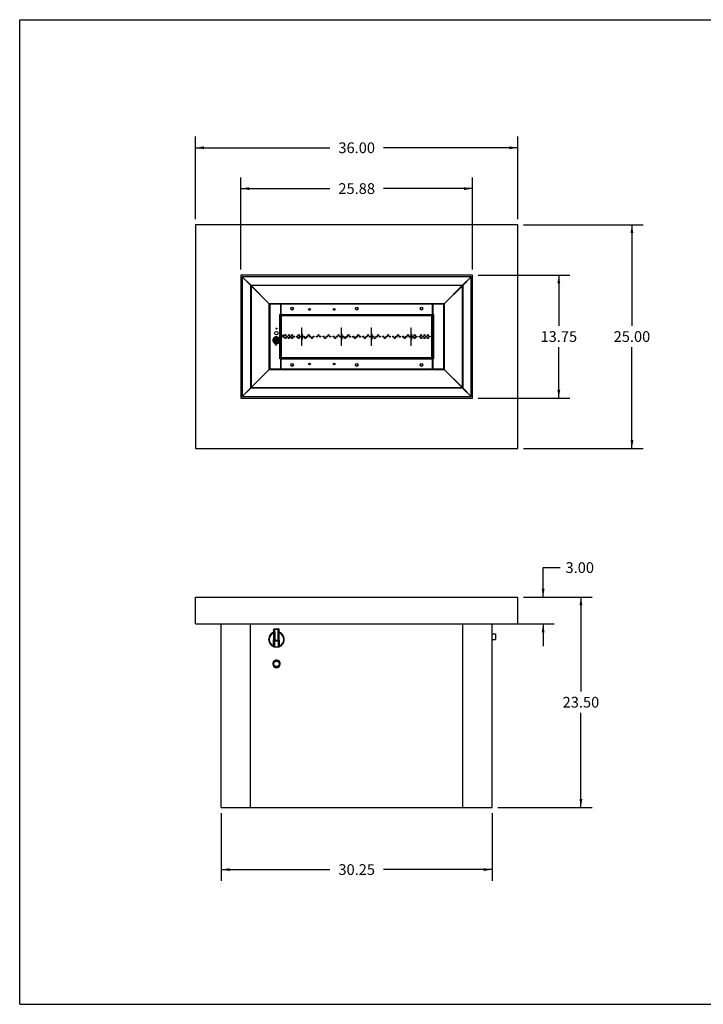
# Model space of a CAD drawing. Units: inches. Extents: x 0 to 17, y 0 to 11.
# Drawn here: x 0 to 7.6, y 0 to 11 of the extents above; entities that cross this region are included whole.
import ezdxf

# ---------------------------------------------------------------- set-up
doc = ezdxf.new("R2010")
doc.units = ezdxf.units.IN
doc.header["$LTSCALE"] = 0.935
doc.header["$MEASUREMENT"] = 0
doc.layers.get('0').update_dxf_attribs({"linetype": 'CONTINUOUS'})
doc.styles.get("Standard").update_dxf_attribs({"font": 'txt', "width": 0.8})
doc.dimstyles.new('DIMSTYLE_1', dxfattribs={"dimtxt": 0.12, "dimasz": 0.09375, "dimexe": 0.125, "dimexo": 0.0625, "dimgap": 0.06, "dimtad": 0, "dimtih": 1, "dimtoh": 1, "dimlfac": 10, "dimzin": 4, "dimdsep": 46, "dimtxsty": 'Standard', "dimblk": '_FILLED', "dimblk1": '_FILLED', "dimblk2": '_FILLED', "dimcen": 0.09, "dimadec": 0, "dimazin": 0, "dimtfac": 1, "dimtofl": 0, "dimtmove": 0, "dimatfit": 3, "dimldrblk": '_FILLED', "dimfxl": 1, "dimtolj": 1, "dimtzin": 4, "dimarcsym": 0})

# ---------------------------------------------------------------- blocks, each defined once
blk = doc.blocks.new('_FILLED')
at = {"color": 0, "linetype": 'ByBlock'}
blk.add_solid([(0, 0), (-1, 0.17), (-1, -0.17)], dxfattribs=at)
blk = doc.blocks.new('*D1')
at = {"color": 7, "linetype": 'Continuous', "transparency": 16777216}
for p, q in [((5.627, 8.71), (6.965, 8.71)), ((6.84, 8.71), (6.84, 7.58)), ((6.84, 6.21), (6.84, 7.34)), ((5.627, 6.21), (6.965, 6.21))]:
    blk.add_line(p, q, dxfattribs=at)
at = {"color": 7, "linetype": 'Continuous', "transparency": 16777216, "xscale": 0.09375, "yscale": 0.09375, "zscale": 0.09375}
for p, rotation in [((6.84, 8.71), 90), ((6.84, 6.21), 270)]:
    blk.add_blockref('_FILLED', p, dxfattribs=dict(at, rotation=rotation))
at = {"color": 7, "linetype": 'Continuous', "transparency": 16777216, "insert": (6.84, 7.52), "char_height": 0.12, "width": 0.48, "attachment_point": 2, "line_spacing_factor": 0.9}
blk.add_mtext('25.00', dxfattribs=at)
blk = doc.blocks.new('*D2')
at = {"color": 7, "linetype": 'Continuous', "transparency": 16777216}
for p, q in [((1.965, 8.772), (1.965, 9.694)), ((5.565, 8.772), (5.565, 9.694)), ((1.965, 9.569), (3.465, 9.569)), ((5.565, 9.569), (4.065, 9.569))]:
    blk.add_line(p, q, dxfattribs=at)
at = {"color": 7, "linetype": 'Continuous', "transparency": 16777216, "xscale": 0.09375, "yscale": 0.09375, "zscale": 0.09375, "rotation": 180}
blk.add_blockref('_FILLED', (1.965, 9.569), dxfattribs=at)
at = {"color": 7, "linetype": 'Continuous', "transparency": 16777216, "xscale": 0.09375, "yscale": 0.09375, "zscale": 0.09375}
blk.add_blockref('_FILLED', (5.565, 9.569), dxfattribs=at)
at = {"color": 7, "linetype": 'Continuous', "transparency": 16777216, "insert": (3.765, 9.629), "char_height": 0.12, "width": 0.48, "attachment_point": 2, "line_spacing_factor": 0.9}
blk.add_mtext('36.00', dxfattribs=at)
blk = doc.blocks.new('*D3')
at = {"color": 7, "linetype": 'Continuous', "transparency": 16777216}
for p, q in [((5.121, 8.147), (6.148, 8.147)), ((6.023, 8.147), (6.023, 7.58)), ((6.023, 6.772), (6.023, 7.34)), ((5.121, 6.772), (6.148, 6.772))]:
    blk.add_line(p, q, dxfattribs=at)
at = {"color": 7, "linetype": 'Continuous', "transparency": 16777216, "xscale": 0.09375, "yscale": 0.09375, "zscale": 0.09375}
for p, rotation in [((6.023, 8.147), 90), ((6.023, 6.772), 270)]:
    blk.add_blockref('_FILLED', p, dxfattribs=dict(at, rotation=rotation))
at = {"color": 7, "linetype": 'Continuous', "transparency": 16777216, "insert": (6.023, 7.52), "char_height": 0.12, "width": 0.48, "attachment_point": 2, "line_spacing_factor": 0.9}
blk.add_mtext('13.75', dxfattribs=at)
blk = doc.blocks.new('*D4')
at = {"color": 7, "linetype": 'Continuous', "transparency": 16777216}
for p, q in [((2.471, 8.21), (2.471, 9.238)), ((5.059, 8.21), (5.059, 9.238)), ((2.471, 9.113), (3.465, 9.113)), ((5.059, 9.113), (4.065, 9.113))]:
    blk.add_line(p, q, dxfattribs=at)
at = {"color": 7, "linetype": 'Continuous', "transparency": 16777216, "xscale": 0.09375, "yscale": 0.09375, "zscale": 0.09375, "rotation": 180}
blk.add_blockref('_FILLED', (2.471, 9.113), dxfattribs=at)
at = {"color": 7, "linetype": 'Continuous', "transparency": 16777216, "xscale": 0.09375, "yscale": 0.09375, "zscale": 0.09375}
blk.add_blockref('_FILLED', (5.059, 9.113), dxfattribs=at)
at = {"color": 7, "linetype": 'Continuous', "transparency": 16777216, "insert": (3.765, 9.173), "char_height": 0.12, "width": 0.48, "attachment_point": 2, "line_spacing_factor": 0.9}
blk.add_mtext('25.88', dxfattribs=at)
blk = doc.blocks.new('*D5')
at = {"color": 7, "linetype": 'Continuous', "transparency": 16777216}
for p, q in [((5.627, 4.55), (6.395, 4.55)), ((6.27, 4.55), (6.27, 3.495)), ((6.27, 2.2), (6.27, 3.255)), ((5.34, 2.2), (6.395, 2.2))]:
    blk.add_line(p, q, dxfattribs=at)
at = {"color": 7, "linetype": 'Continuous', "transparency": 16777216, "xscale": 0.09375, "yscale": 0.09375, "zscale": 0.09375}
for p, rotation in [((6.27, 4.55), 90), ((6.27, 2.2), 270)]:
    blk.add_blockref('_FILLED', p, dxfattribs=dict(at, rotation=rotation))
at = {"color": 7, "linetype": 'Continuous', "transparency": 16777216, "insert": (6.27, 3.435), "char_height": 0.12, "width": 0.48, "attachment_point": 2, "line_spacing_factor": 0.9}
blk.add_mtext('23.50', dxfattribs=at)
blk = doc.blocks.new('*D6')
at = {"color": 7, "linetype": 'Continuous', "transparency": 16777216}
for p, q in [((5.848, 4.55), (5.848, 4.879)), ((5.848, 4.879), (6.038, 4.879)), ((5.627, 4.55), (5.973, 4.55)), ((5.527, 4.25), (5.973, 4.25)), ((5.848, 4.25), (5.848, 4))]:
    blk.add_line(p, q, dxfattribs=at)
at = {"color": 7, "linetype": 'Continuous', "transparency": 16777216, "xscale": 0.09375, "yscale": 0.09375, "zscale": 0.09375}
for p, rotation in [((5.848, 4.55), 270), ((5.848, 4.25), 90)]:
    blk.add_blockref('_FILLED', p, dxfattribs=dict(at, rotation=rotation))
at = {"color": 7, "linetype": 'Continuous', "transparency": 16777216, "insert": (6.098, 4.939), "char_height": 0.12, "width": 0.384, "attachment_point": 1, "line_spacing_factor": 0.9}
blk.add_mtext('3.00', dxfattribs=at)
blk = doc.blocks.new('*D8')
at = {"color": 7, "linetype": 'Continuous', "transparency": 16777216}
for p, q in [((2.252, 2.137), (2.252, 1.38)), ((5.277, 2.137), (5.277, 1.38)), ((2.252, 1.505), (3.465, 1.505)), ((5.277, 1.505), (4.065, 1.505))]:
    blk.add_line(p, q, dxfattribs=at)
at = {"color": 7, "linetype": 'Continuous', "transparency": 16777216, "xscale": 0.09375, "yscale": 0.09375, "zscale": 0.09375, "rotation": 180}
blk.add_blockref('_FILLED', (2.252, 1.505), dxfattribs=at)
at = {"color": 7, "linetype": 'Continuous', "transparency": 16777216, "xscale": 0.09375, "yscale": 0.09375, "zscale": 0.09375}
blk.add_blockref('_FILLED', (5.277, 1.505), dxfattribs=at)
at = {"color": 7, "linetype": 'Continuous', "transparency": 16777216, "insert": (3.765, 1.565), "char_height": 0.12, "width": 0.48, "attachment_point": 2, "line_spacing_factor": 0.9}
blk.add_mtext('30.25', dxfattribs=at)

msp = doc.modelspace()

# ---------------------------------------------------------------- linework, layer by layer
at = {"color": 7, "linetype": 'Continuous'}
for p, q in [((0, 0), (0, 11)), ((0, 11), (17, 11)), ((1.9649, 8.7096), (1.9649, 6.2096)), ((5.5649, 8.7096), (1.9649, 8.7096)), ((5.5649, 6.2096), (5.5649, 8.7096)), ((2.4712, 8.1471), (2.4712, 6.7721)), ((5.0587, 8.1471), (2.4712, 8.1471)), ((5.0587, 6.7721), (5.0587, 8.1471)), ((2.4852, 8.1273), (2.4852, 6.7904)), ((2.5813, 8.0312), (2.4852, 8.1273)), ((2.4865, 8.1287), (2.5827, 8.0326)), ((5.0439, 8.1287), (2.4865, 8.1287)), ((2.5649, 8.0503), (2.5649, 8.0476)), ((2.5813, 6.8855), (2.5813, 8.0322)), ((2.5813, 8.0322), (2.5832, 8.03)), ((2.5816, 8.0326), (4.9488, 8.0326)), ((2.5821, 8.0321), (2.5816, 8.0326)), ((2.5844, 8.0302), (2.5821, 8.0321)), ((2.5832, 8.03), (2.5841, 8.0289)), ((2.5866, 8.0287), (2.5844, 8.0302)), ((4.9466, 8.0307), (4.9455, 8.0298)), ((4.9488, 8.0326), (4.9466, 8.0307)), ((4.9468, 8.0295), (4.9487, 8.0317)), ((4.9477, 8.0326), (5.0439, 8.1287)), ((4.9487, 8.0317), (4.9491, 8.0322)), ((5.0453, 8.1273), (4.9491, 8.0312)), ((4.9491, 8.0322), (4.9491, 6.8855)), ((4.9649, 8.0469), (4.9649, 8.0497)), ((5.0453, 6.7904), (5.0453, 8.1273)), ((2.5841, 8.0289), (2.585, 8.0276)), ((2.5852, 8.0273), (2.5852, 6.8905)), ((2.5852, 8.0273), (2.7874, 7.8251)), ((2.7888, 7.8264), (2.5866, 8.0287)), ((4.9438, 8.0287), (2.5866, 8.0287)), ((4.7416, 7.8264), (4.9438, 8.0287)), ((4.743, 7.8251), (4.9452, 8.0273)), ((4.9455, 8.0298), (4.9442, 8.0289)), ((4.9452, 8.0273), (4.9468, 8.0295)), ((4.9452, 6.8905), (4.9452, 8.0273)), ((2.7874, 7.8251), (2.7874, 7.0927)), ((2.7878, 7.8257), (2.7875, 7.8253)), ((2.788, 7.0919), (2.788, 7.8259)), ((2.788, 7.8259), (4.7425, 7.8259)), ((2.7886, 7.8263), (2.7882, 7.826)), ((4.7416, 7.8264), (2.7888, 7.8264)), ((2.7928, 7.8215), (2.7928, 7.0947)), ((2.914, 7.8215), (2.7928, 7.8215)), ((2.914, 7.8215), (2.914, 7.7059)), ((2.9162, 7.8215), (2.9162, 7.6994)), ((4.6126, 7.8215), (2.9162, 7.8215)), ((4.6126, 7.6994), (4.6126, 7.8215)), ((4.7361, 7.8215), (4.6148, 7.8215)), ((4.6148, 7.8215), (4.6148, 7.7059)), ((4.7361, 7.8215), (4.7361, 7.0947)), ((4.7423, 7.826), (4.7418, 7.8263)), ((4.7425, 7.8259), (4.7425, 7.0919)), ((4.7429, 7.8253), (4.7426, 7.8257)), ((4.743, 7.0927), (4.743, 7.8251)), ((2.906, 7.4493), (2.9062, 7.7059)), ((2.914, 7.7059), (2.9062, 7.7059)), ((2.914, 7.7374), (2.9162, 7.7374)), ((2.9162, 7.7081), (4.6126, 7.7081)), ((4.6126, 7.7374), (4.6148, 7.7374)), ((4.6227, 7.7059), (4.6148, 7.7059)), ((4.6227, 7.7059), (4.6227, 7.2103)), ((2.9148, 7.698), (2.9062, 7.698)), ((2.9148, 7.4549), (2.9148, 7.698)), ((2.9195, 7.6933), (2.9148, 7.6933)), ((2.9162, 7.6994), (4.6126, 7.6994)), ((2.9174, 7.6961), (2.9168, 7.6963)), ((2.9176, 7.698), (2.9179, 7.6975)), ((2.9179, 7.6975), (2.9182, 7.6968)), ((2.9188, 7.6933), (2.9188, 7.6955)), ((2.9188, 7.6955), (2.9209, 7.6955)), ((2.9208, 7.6928), (2.9215, 7.6927)), ((2.9209, 7.6994), (2.9209, 7.6947)), ((2.9212, 7.6975), (2.9209, 7.6994)), ((2.9213, 7.6961), (2.9212, 7.6975)), ((2.9215, 7.6927), (2.9215, 7.4592)), ((4.605, 7.6927), (2.9215, 7.6927)), ((4.605, 7.6934), (4.605, 7.6927)), ((4.605, 7.2258), (4.605, 7.6927)), ((4.6056, 7.6947), (4.6056, 7.6994)), ((4.6056, 7.6955), (4.6101, 7.6955)), ((4.6117, 7.6933), (4.6069, 7.6933)), ((4.6083, 7.6929), (4.6097, 7.693)), ((4.6097, 7.693), (4.6117, 7.6933)), ((4.6101, 7.6955), (4.6101, 7.6933)), ((4.6126, 7.6966), (4.6108, 7.6958)), ((4.6117, 7.6933), (4.6117, 7.2252)), ((4.6227, 7.698), (4.614, 7.698)), ((4.614, 7.2181), (4.614, 7.698)), ((3.1479, 7.5557), (3.1479, 7.3589)), ((3.1479, 7.5557), (3.1518, 7.5557)), ((3.1518, 7.5045), (3.1479, 7.5045)), ((3.1518, 7.3589), (3.1518, 7.5557)), ((3.1558, 7.4908), (3.1518, 7.4908)), ((3.1558, 7.4908), (3.1558, 7.4278)), ((3.592, 7.5557), (3.592, 7.3589)), ((3.592, 7.5557), (3.5959, 7.5557)), ((3.5959, 7.5045), (3.592, 7.5045)), ((3.5959, 7.3589), (3.5959, 7.5557)), ((3.5999, 7.4908), (3.5959, 7.4908)), ((3.5999, 7.4908), (3.5999, 7.4278)), ((3.9251, 7.5557), (3.9251, 7.3589)), ((3.9251, 7.5557), (3.929, 7.5557)), ((3.929, 7.5045), (3.9251, 7.5045)), ((3.929, 7.3589), (3.929, 7.5557)), ((3.9329, 7.4908), (3.929, 7.4908)), ((3.9329, 7.4908), (3.9329, 7.4278)), ((4.3711, 7.5557), (4.3751, 7.5557)), ((4.3711, 7.5557), (4.3711, 7.3589)), ((4.3751, 7.5045), (4.3711, 7.5045)), ((4.3751, 7.3589), (4.3751, 7.5557)), ((4.379, 7.4908), (4.3751, 7.4908)), ((4.379, 7.4908), (4.379, 7.4278)), ((2.8661, 7.4505), (2.8393, 7.4333)), ((2.8408, 7.4015), (2.8393, 7.4333)), ((2.8691, 7.3869), (2.8408, 7.4015)), ((2.8626, 7.4202), (2.8626, 7.4197)), ((2.8626, 7.42), (2.8626, 7.4195)), ((2.8626, 7.4199), (2.8626, 7.4193)), ((2.8631, 7.4214), (2.8639, 7.4221)), ((2.8639, 7.4221), (2.8635, 7.4218)), ((2.8639, 7.4221), (2.8689, 7.4253)), ((2.8894, 7.4385), (2.8661, 7.4505)), ((2.8667, 7.4169), (2.8671, 7.4172)), ((2.8671, 7.4172), (2.8721, 7.4204)), ((2.8721, 7.4204), (2.8689, 7.4253)), ((2.9475, 7.4759), (2.8691, 7.4255)), ((2.8959, 7.4042), (2.8691, 7.3869)), ((2.8692, 7.4254), (2.8723, 7.4205)), ((2.8723, 7.4205), (2.9507, 7.4709)), ((2.8959, 7.4042), (2.8944, 7.4347)), ((2.9465, 7.4752), (2.8969, 7.4434)), ((2.9022, 7.4349), (2.9, 7.4383)), ((2.9517, 7.4671), (2.9022, 7.4352)), ((2.906, 7.4187), (2.906, 7.4376)), ((2.9062, 7.2103), (2.906, 7.4187)), ((2.9148, 7.2181), (2.9148, 7.4433)), ((2.9215, 7.4476), (2.9215, 7.2258)), ((2.9469, 7.4755), (2.9465, 7.4752)), ((2.9488, 7.4767), (2.9469, 7.4755)), ((2.9507, 7.4709), (2.9475, 7.4759)), ((2.954, 7.4686), (2.9488, 7.4767)), ((2.9533, 7.4785), (2.9493, 7.476)), ((2.9497, 7.4703), (2.9517, 7.4671)), ((2.9499, 7.4775), (2.9505, 7.4779)), ((2.9522, 7.4674), (2.9517, 7.4671)), ((2.952, 7.4788), (2.9527, 7.4793)), ((2.958, 7.4711), (2.9528, 7.4793)), ((2.954, 7.4686), (2.9529, 7.4678)), ((2.9575, 7.4719), (2.9536, 7.4693)), ((2.9564, 7.47), (2.9569, 7.4704)), ((2.9569, 7.4704), (2.958, 7.4711)), ((3.1479, 7.4101), (3.1518, 7.4101)), ((3.1558, 7.4278), (3.1518, 7.4278)), ((3.592, 7.4101), (3.5959, 7.4101)), ((3.5999, 7.4278), (3.5959, 7.4278)), ((3.9251, 7.4101), (3.929, 7.4101)), ((3.9329, 7.4278), (3.929, 7.4278)), ((4.3711, 7.4101), (4.3751, 7.4101)), ((4.379, 7.4278), (4.3751, 7.4278)), ((3.1518, 7.3589), (3.1479, 7.3589)), ((3.5959, 7.3589), (3.592, 7.3589)), ((3.929, 7.3589), (3.9251, 7.3589)), ((4.3751, 7.3589), (4.3711, 7.3589)), ((2.9148, 7.2181), (2.9062, 7.2181)), ((2.914, 7.2103), (2.9062, 7.2103)), ((2.914, 7.2103), (2.914, 7.0947)), ((2.914, 7.1803), (2.9162, 7.1803)), ((2.9168, 7.2255), (2.9148, 7.2252)), ((2.9148, 7.2252), (2.9195, 7.2252)), ((2.9162, 7.2196), (2.9181, 7.2204)), ((2.9162, 7.2168), (2.9162, 7.0947)), ((2.9162, 7.2168), (4.6126, 7.2168)), ((4.6126, 7.2081), (2.9162, 7.2081)), ((2.9182, 7.2256), (2.9168, 7.2255)), ((2.9188, 7.2207), (2.9182, 7.2193)), ((2.9188, 7.2207), (2.9188, 7.2252)), ((2.9209, 7.2207), (2.9188, 7.2207)), ((2.9209, 7.2238), (2.9209, 7.2191)), ((4.6056, 7.2191), (2.9209, 7.2191)), ((2.9215, 7.2258), (4.605, 7.2258)), ((2.9215, 7.2251), (2.9215, 7.2258)), ((4.6057, 7.2258), (4.605, 7.2258)), ((4.6052, 7.2225), (4.6053, 7.2211)), ((4.6053, 7.2211), (4.6056, 7.2191)), ((4.6056, 7.2191), (4.6056, 7.2238)), ((4.6101, 7.2207), (4.6056, 7.2207)), ((4.6069, 7.2252), (4.6117, 7.2252)), ((4.6101, 7.2252), (4.6101, 7.2207)), ((4.6112, 7.2182), (4.6104, 7.22)), ((4.6126, 7.0947), (4.6126, 7.2168)), ((4.6126, 7.1803), (4.6148, 7.1803)), ((4.6227, 7.2181), (4.614, 7.2181)), ((4.6227, 7.2103), (4.6148, 7.2103)), ((4.6148, 7.2103), (4.6148, 7.0947)), ((2.5852, 6.8905), (2.7874, 7.0927)), ((2.7888, 7.0913), (2.5866, 6.8891)), ((2.7875, 7.0925), (2.7878, 7.0921)), ((4.7425, 7.0919), (2.788, 7.0919)), ((2.7882, 7.0917), (2.7886, 7.0914)), ((2.7888, 7.0913), (4.7416, 7.0913)), ((2.914, 7.0947), (2.7928, 7.0947)), ((4.6126, 7.0947), (2.9162, 7.0947)), ((4.7361, 7.0947), (4.6148, 7.0947)), ((4.9438, 6.8891), (4.7416, 7.0913)), ((4.7418, 7.0914), (4.7423, 7.0917)), ((4.7426, 7.0921), (4.7429, 7.0925)), ((4.743, 7.0927), (4.9452, 6.8905)), ((2.4852, 6.7904), (2.5813, 6.8866)), ((2.5827, 6.8852), (2.4865, 6.7891)), ((2.5649, 6.8702), (2.5649, 6.8674)), ((2.5817, 6.886), (2.5813, 6.8855)), ((2.5816, 6.8852), (2.5838, 6.8871)), ((4.9488, 6.8852), (2.5816, 6.8852)), ((2.5836, 6.8883), (2.5817, 6.886)), ((2.5852, 6.8905), (2.5836, 6.8883)), ((2.5838, 6.8871), (2.5849, 6.888)), ((2.5849, 6.888), (2.5862, 6.8889)), ((2.5866, 6.8891), (4.9438, 6.8891)), ((4.9438, 6.8891), (4.946, 6.8875)), ((4.9464, 6.8888), (4.9455, 6.8901)), ((4.946, 6.8875), (4.9483, 6.8857)), ((4.9472, 6.8877), (4.9464, 6.8888)), ((4.9491, 6.8855), (4.9472, 6.8877)), ((5.0439, 6.7891), (4.9477, 6.8852)), ((4.9483, 6.8857), (4.9488, 6.8852)), ((4.9491, 6.8866), (5.0453, 6.7904)), ((4.9649, 6.868), (4.9649, 6.8708)), ((2.4712, 6.7721), (5.0587, 6.7721)), ((2.4865, 6.7891), (5.0439, 6.7891)), ((1.9649, 6.2096), (5.5649, 6.2096)), ((1.9649, 4.25), (1.9649, 4.55)), ((1.9649, 4.55), (5.5649, 4.55)), ((5.5649, 4.25), (5.5649, 4.55)), ((1.9649, 4.25), (5.5649, 4.25)), ((2.2524, 2.2), (2.2524, 4.25)), ((2.5774, 2.2), (2.5774, 4.25)), ((2.8372, 4.1814), (2.8372, 4.1581)), ((2.8502, 4.1618), (2.8502, 4.1944)), ((2.8502, 4.1944), (2.8859, 4.1944)), ((2.8858, 4.1884), (2.8502, 4.1884)), ((2.8858, 4.1944), (2.8858, 4.1942)), ((2.8858, 4.1942), (2.8858, 4.1618)), ((2.8988, 4.1581), (2.8988, 4.1814)), ((2.8988, 4.1814), (2.8989, 4.1814)), ((4.9524, 2.2), (4.9524, 4.25)), ((5.2774, 2.2), (5.2774, 4.25)), ((2.837, 4.158), (2.837, 4.0706)), ((2.8371, 4.0014), (2.837, 4.0706)), ((2.8495, 4.0706), (2.837, 4.0706)), ((2.8415, 4.0638), (2.8497, 4.07)), ((2.8495, 4.1617), (2.8495, 4.0706)), ((2.8497, 4.07), (2.8495, 4.0706)), ((2.8497, 4.07), (2.899, 4.07)), ((2.85, 4.0615), (2.8497, 4.07)), ((2.886, 4.07), (2.886, 4.1618)), ((2.886, 4.07), (2.886, 3.9954)), ((2.899, 4.07), (2.899, 4.158)), ((2.899, 4.158), (2.8991, 4.158)), ((2.899, 4.07), (2.8991, 4.0014)), ((2.8991, 4.0014), (2.8991, 4.158)), ((5.2774, 4.1375), (5.3149, 4.1375)), ((5.2774, 4.075), (5.3149, 4.075)), ((5.3149, 4.1375), (5.3149, 4.075)), ((2.8371, 4.0008), (2.8371, 4.0014)), ((2.8371, 3.9943), (2.8371, 4.0008)), ((2.85, 3.9954), (2.85, 4.0615)), ((2.85, 4.0615), (2.886, 4.0615)), ((2.8991, 4.0014), (2.8991, 4.0008)), ((2.8991, 3.9943), (2.8991, 4.0008)), ((2.2524, 2.2), (5.2774, 2.2)), ((0, 0), (17, 0))]:
    msp.add_line(p, q, dxfattribs=at)
at = {"color": 6, "linetype": 'Continuous'}
for p, q in [((2.8514, 7.4083), (2.8519, 7.4076)), ((2.8553, 7.4086), (2.8528, 7.4066))]:
    msp.add_line(p, q, dxfattribs=at)
at = {"color": 7, "linetype": 'Continuous'}
for points in [[(2.8639, 7.4221), (2.8634, 7.4217), (2.863, 7.4212), (2.8628, 7.4207), (2.8626, 7.4202)], [(2.8639, 7.4221), (2.8635, 7.4218), (2.8631, 7.4213), (2.8628, 7.4209), (2.8627, 7.4204), (2.8626, 7.4199)], [(2.8635, 7.4218), (2.8632, 7.4214), (2.8629, 7.421), (2.8627, 7.4205), (2.8626, 7.42)], [(2.8626, 7.4197), (2.8626, 7.4191), (2.8628, 7.4185), (2.863, 7.4181), (2.8633, 7.4176), (2.8638, 7.4173), (2.8643, 7.417), (2.8648, 7.4168), (2.8653, 7.4167), (2.8659, 7.4167), (2.8665, 7.4168), (2.867, 7.4171), (2.8671, 7.4172)], [(2.8626, 7.4195), (2.8626, 7.419), (2.8628, 7.4185), (2.863, 7.4181), (2.8633, 7.4177), (2.8637, 7.4173), (2.8641, 7.417), (2.8646, 7.4168), (2.8651, 7.4167), (2.8656, 7.4167), (2.8662, 7.4168)], [(2.8662, 7.4168), (2.8667, 7.4169), (2.8671, 7.4172)]]:
    msp.add_lwpolyline(points, dxfattribs=at)
for centre, radius in [((3.0428, 7.7731), 0.0148), ((3.2377, 7.7632), 0.00984), ((3.5132, 7.7632), 0.00984), ((3.7652, 7.7731), 0.0148), ((4.4877, 7.7731), 0.0148), ((2.8676, 7.4975), 0.0197), ((2.8676, 7.5486), 0.00551), ((2.9688, 7.475), 0.0063), ((3.0058, 7.475), 0.0063), ((3.0428, 7.475), 0.0063), ((3.1168, 7.475), 0.0063), ((3.2278, 7.475), 0.0063), ((3.3388, 7.475), 0.0063), ((3.4499, 7.475), 0.0063), ((3.5609, 7.475), 0.0063), ((3.6719, 7.475), 0.0063), ((3.7829, 7.475), 0.0063), ((3.894, 7.475), 0.0063), ((4.005, 7.475), 0.0063), ((4.116, 7.475), 0.0063), ((4.227, 7.475), 0.0063), ((4.338, 7.475), 0.0063), ((4.4121, 7.475), 0.0063), ((4.4861, 7.475), 0.0063), ((4.5231, 7.475), 0.0063), ((4.5601, 7.475), 0.0063), ((2.8621, 7.3675), 0.00551), ((2.9688, 7.4435), 0.0063), ((2.9873, 7.4593), 0.0063), ((3.0058, 7.4435), 0.0063), ((3.0243, 7.4593), 0.0063), ((3.0428, 7.4435), 0.0063), ((3.0613, 7.4593), 0.0063), ((3.0983, 7.4593), 0.0063), ((3.1168, 7.4435), 0.0063), ((3.1353, 7.4593), 0.0063), ((3.1723, 7.4593), 0.0063), ((3.1908, 7.4435), 0.0063), ((3.2093, 7.4593), 0.0063), ((3.2463, 7.4593), 0.0063), ((3.2648, 7.4435), 0.0063), ((3.2833, 7.4593), 0.0063), ((3.3203, 7.4593), 0.0063), ((3.3573, 7.4593), 0.0063), ((3.3943, 7.4593), 0.0063), ((3.4129, 7.4435), 0.0063), ((3.4314, 7.4593), 0.0063), ((3.4684, 7.4593), 0.0063), ((3.5054, 7.4593), 0.0063), ((3.5239, 7.4435), 0.0063), ((3.5424, 7.4593), 0.0063), ((3.5794, 7.4593), 0.0063), ((3.6164, 7.4593), 0.0063), ((3.6349, 7.4435), 0.0063), ((3.6534, 7.4593), 0.0063), ((3.6904, 7.4593), 0.0063), ((3.7274, 7.4593), 0.0063), ((3.7459, 7.4435), 0.0063), ((3.7644, 7.4593), 0.0063), ((3.8014, 7.4593), 0.0063), ((3.8384, 7.4593), 0.0063), ((3.8569, 7.4435), 0.0063), ((3.8755, 7.4593), 0.0063), ((3.9125, 7.4593), 0.0063), ((3.9495, 7.4593), 0.0063), ((3.968, 7.4435), 0.0063), ((3.9865, 7.4593), 0.0063), ((4.0235, 7.4593), 0.0063), ((4.0605, 7.4593), 0.0063), ((4.079, 7.4435), 0.0063), ((4.0975, 7.4593), 0.0063), ((4.1345, 7.4593), 0.0063), ((4.1715, 7.4593), 0.0063), ((4.19, 7.4435), 0.0063), ((4.2085, 7.4593), 0.0063), ((4.2455, 7.4593), 0.0063), ((4.2825, 7.4593), 0.0063), ((4.301, 7.4435), 0.0063), ((4.3195, 7.4593), 0.0063), ((4.3566, 7.4593), 0.0063), ((4.3936, 7.4593), 0.0063), ((4.4121, 7.4435), 0.0063), ((4.4306, 7.4593), 0.0063), ((4.4676, 7.4593), 0.0063), ((4.4861, 7.4435), 0.0063), ((4.5046, 7.4593), 0.0063), ((4.5231, 7.4435), 0.0063), ((4.5416, 7.4593), 0.0063), ((4.5601, 7.4435), 0.0063), ((4.5786, 7.4593), 0.0063), ((3.0428, 7.1431), 0.0148), ((3.2377, 7.153), 0.00984), ((3.5132, 7.153), 0.00984), ((3.7652, 7.1431), 0.0148), ((4.4877, 7.1431), 0.0148), ((2.8688, 3.8044), 0.0309)]:
    msp.add_circle(centre, radius, dxfattribs=at)
for centre, radius, start, end in [((2.5704, 8.0181), 0.0174, 31.72008, 33.08665), ((4.9347, 8.0435), 0.0174, 301.72008, 303.08665), ((2.84, 7.5551), 0.2758, 100.87744, 101.12428), ((4.4716, 7.7738), 0.2758, 10.87744, 11.12427), ((3.0428, 7.7738), 0.0148, 183.05271, 356.94728), ((3.7652, 7.7738), 0.0148, 183.05271, 356.94728), ((4.4877, 7.7738), 0.0148, 183.05271, 356.94728), ((2.9346, 7.7355), 0.043, 246.40933, 247.37056), ((2.9689, 7.8176), 0.132, 247.36053, 247.68238), ((2.8785, 7.6795), 0.0433, 22.62637, 23.5781), ((2.7959, 7.6451), 0.1328, 22.3182, 22.63634), ((2.9523, 8.2664), 0.5745, 266.72731, 266.85597), ((2.6724, 7.6805), 0.2494, 3.27375, 3.591), ((1.9686, 7.6407), 0.9543, 3.12694, 3.24551), ((5.1787, 7.6619), 0.5745, 176.72731, 176.85597), ((4.5529, 8.6456), 0.9543, 273.12694, 273.24551), ((4.5927, 7.9418), 0.2494, 273.27375, 273.591), ((4.7322, 7.6454), 0.132, 157.36054, 157.68238), ((4.5597, 7.8183), 0.1328, 292.3182, 292.63635), ((2.8676, 7.4187), 0.0384, 40.48654, 25.00158), ((2.8676, 7.4187), 0.0276, 42.86275, 30.53708), ((2.8676, 7.4187), 0.0217, 45.66189, 29.9219), ((2.8676, 7.4187), 0.0197, 46.98905, 29.6317), ((2.8682, 7.4188), 0.0198, 185.4492, 192.18655), ((2.8673, 7.4187), 0.0188, 188.9138, 194.97364), ((2.8683, 7.4189), 0.0199, 192.17555, 198.99026), ((2.8675, 7.4187), 0.019, 195.00435, 200.90846), ((2.8681, 7.4188), 0.0197, 198.99963, 200.30493), ((2.8679, 7.4187), 0.0195, 200.30131, 203.52319), ((2.8682, 7.419), 0.0198, 200.93074, 212.49572), ((2.8676, 7.4186), 0.0191, 203.52469, 206.06968), ((2.8673, 7.4185), 0.0189, 206.07215, 207.49962), ((2.8671, 7.4183), 0.0186, 207.49725, 209.89519), ((2.8679, 7.4185), 0.0196, 137.31983, 150.89093), ((2.8667, 7.4181), 0.0182, 209.88986, 213.5816), ((2.8709, 7.4222), 0.0239, 220.34532, 221.32459), ((2.8702, 7.4216), 0.023, 221.30461, 225.24017), ((2.8674, 7.419), 0.0189, 130.24404, 137.28038), ((2.869, 7.4203), 0.0212, 225.22441, 230.42076), ((2.8676, 7.4187), 0.0124, 55.71777, 27.83006), ((2.8678, 7.4189), 0.0193, 230.42037, 235.98557), ((2.8674, 7.4184), 0.0187, 236.04154, 241.74249), ((2.8656, 7.4197), 0.00301, 173.37634, 183.24203), ((2.8655, 7.4196), 0.00294, 144.21811, 154.76639), ((2.8655, 7.4197), 0.00294, 132.78244, 141.45966), ((2.8655, 7.4197), 0.0029, 122.73495, 132.75465), ((2.867, 7.4206), 0.00333, 196.11961, 204.84514), ((2.866, 7.4208), 0.00223, 122.78352, 134.67556), ((2.8655, 7.4197), 0.00297, 253.35609, 263.32597), ((2.8655, 7.4197), 0.00297, 274.54278, 284.77218), ((2.8655, 7.4197), 0.00301, 284.74459, 294.4803), ((2.8655, 7.4196), 0.0029, 294.47165, 302.70711), ((2.8667, 7.4196), 0.00223, 290.86122, 302.71426), ((2.8676, 7.4188), 0.019, 56.11218, 62.77433), ((2.8669, 7.4195), 0.0201, 303.19224, 315.87985), ((2.8675, 7.4186), 0.0192, 47.47599, 56.11268), ((2.8676, 7.4187), 0.0191, 16.09987, 29.5368), ((2.8675, 7.4187), 0.0192, 9.3724, 16.07338), ((2.9503, 7.4593), 0.0063, 146.83863, 90), ((3.1492, 7.1659), 0.3699, 122.21449, 122.48586), ((2.7292, 7.8128), 0.4111, 302.83521, 302.95915), ((2.5496, 8.0946), 0.7453, 302.90749, 303.07898), ((2.9692, 7.0979), 0.1328, 112.3182, 112.63635), ((2.9338, 6.9767), 0.2494, 93.27375, 93.591), ((2.9736, 6.2729), 0.9543, 93.12694, 93.24551), ((2.3478, 7.2566), 0.5745, 356.72731, 356.85597), ((5.5579, 7.2779), 0.9543, 183.12694, 183.24551), ((4.8541, 7.2381), 0.2494, 183.27375, 183.591), ((4.5742, 6.6521), 0.5745, 86.72731, 86.85597), ((4.7329, 7.2711), 0.1328, 202.3182, 202.63634), ((3.0588, 7.1439), 0.2758, 190.87744, 191.12427), ((3.0428, 7.1439), 0.0148, 183.05271, 356.94728), ((3.7652, 7.1439), 0.0148, 183.05271, 356.94728), ((4.4877, 7.1439), 0.0148, 183.05271, 356.94728), ((4.6904, 7.3627), 0.2758, 280.87744, 281.12428), ((2.5957, 6.8743), 0.0174, 121.72008, 123.08665), ((4.96, 6.8996), 0.0174, 211.72008, 213.08665), ((2.8502, 4.1814), 0.013, 90.00968, 180), ((2.8858, 4.1814), 0.013, 0, 90.00968), ((2.8681, 4.0761), 0.0875, 110.7836, 69.25033), ((2.8681, 4.0761), 0.0815, 112.39559, 247.64352), ((2.868, 4.0761), 0.0875, 102.20837, 110.74567), ((2.868, 4.076), 0.0876, 101.71973, 102.20556), ((2.868, 4.0761), 0.0875, 78.1287, 78.28043), ((2.868, 4.0761), 0.0875, 69.24618, 78.13146), ((2.8681, 4.0761), 0.0815, 292.35648, 67.64352), ((2.868, 4.0677), 0.0745, 256.01842, 283.98125), ((2.8688, 3.8033), 0.0423, 169.71072, 183.04942), ((2.8688, 3.8033), 0.0423, 169.71051, 183.04964), ((2.8688, 3.8033), 0.0423, 183.05113, 86.38799), ((2.8688, 3.8033), 0.0423, 183.05196, 169.70799), ((2.8688, 3.8044), 0.0368, 86.37102, 266.38912), ((2.8688, 3.8044), 0.0368, 266.37102, 86.38912)]:
    msp.add_arc(centre, radius, start, end, dxfattribs=at)
at = {"color": 6, "linetype": 'Continuous'}
for centre, radius, start, end in [((2.8633, 7.4166), 0.0145, 218.23724, 219.92256), ((2.8633, 7.4166), 0.0145, 220.0072, 223.05551), ((2.8676, 7.4187), 0.0138, 53.36716, 28.32732)]:
    msp.add_arc(centre, radius, start, end, dxfattribs=at)
at = {"color": 7, "linetype": 'Continuous'}
for points, knots in [([(2.9148, 7.6933), (2.9148, 7.6933), (2.915, 7.6932), (2.9152, 7.6932), (2.9156, 7.6931), (2.9162, 7.6931), (2.9169, 7.693), (2.918, 7.6929), (2.9189, 7.6929), (2.9195, 7.6928)], [0, 0, 0, 0, 0.0215875, 0.075663, 0.1629252, 0.2814836, 0.4282515, 0.5998061, 1, 1, 1, 1]), ([(2.9168, 7.6963), (2.9164, 7.6965), (2.9157, 7.6969), (2.915, 7.6975), (2.9149, 7.6978)], [0, 0, 0, 0, 0.5996187, 1, 1, 1, 1]), ([(2.9162, 7.6994), (2.9165, 7.6994), (2.9169, 7.6991), (2.9173, 7.6986), (2.9175, 7.6982), (2.9176, 7.698)], [0, 0, 0, 0, 0.3878184, 0.664246, 1, 1, 1, 1]), ([(4.6056, 7.6994), (4.6055, 7.6994), (4.6055, 7.6993), (4.6054, 7.6991), (4.6054, 7.6986), (4.6053, 7.6981), (4.6053, 7.6974), (4.6052, 7.6963), (4.6051, 7.6953), (4.6051, 7.6947)], [0, 0, 0, 0, 0.0215875, 0.075663, 0.1629252, 0.2814836, 0.4282515, 0.5998061, 1, 1, 1, 1]), ([(4.6104, 7.6962), (4.6106, 7.6966), (4.6109, 7.6974), (4.6114, 7.6984), (4.612, 7.6992), (4.6124, 7.6994), (4.6126, 7.6994)], [0, 0, 0, 0, 0.3434981, 0.6339527, 0.850406, 1, 1, 1, 1]), ([(4.614, 7.698), (4.614, 7.6978), (4.6137, 7.6973), (4.6132, 7.6969), (4.6128, 7.6967), (4.6126, 7.6966)], [0, 0, 0, 0, 0.3878184, 0.664246, 1, 1, 1, 1]), ([(2.8485, 7.417), (2.8483, 7.4189), (2.8485, 7.4228), (2.8499, 7.4264), (2.8508, 7.4281)], [0, 0, 0, 0, 0.4996329, 1, 1, 1, 1]), ([(2.8572, 7.4348), (2.8557, 7.4338), (2.8529, 7.4314), (2.8499, 7.4266), (2.8484, 7.4213), (2.8484, 7.4176), (2.8487, 7.4158)], [0, 0, 0, 0, 0.2499908, 0.5000057, 0.7500185, 1, 1, 1, 1]), ([(2.8572, 7.4348), (2.8587, 7.4357), (2.8617, 7.4371), (2.8666, 7.438), (2.8717, 7.4376), (2.8748, 7.4365), (2.8763, 7.4357)], [0, 0, 0, 0, 0.2499003, 0.4999635, 0.7499927, 1, 1, 1, 1]), ([(2.8585, 7.4019), (2.86, 7.4011), (2.8632, 7.3999), (2.8683, 7.3994), (2.8734, 7.4003), (2.8765, 7.4018), (2.8779, 7.4027)], [0, 0, 0, 0, 0.2500226, 0.5000092, 0.7500127, 1, 1, 1, 1]), ([(2.8632, 7.4215), (2.8631, 7.4214), (2.8628, 7.4209), (2.8627, 7.4204), (2.8626, 7.42)], [0, 0, 0, 0, 0.245478, 1, 1, 1, 1]), ([(2.8626, 7.4195), (2.8626, 7.419), (2.8629, 7.418), (2.8641, 7.4169), (2.8657, 7.4166), (2.8667, 7.4169), (2.8671, 7.4172)], [0, 0, 0, 0, 0.2464961, 0.4925322, 0.7552929, 1, 1, 1, 1]), ([(2.8644, 7.4224), (2.8641, 7.4221), (2.8636, 7.4212), (2.8637, 7.4202), (2.8638, 7.4197)], [0, 0, 0, 0, 0.4767479, 1, 1, 1, 1]), ([(2.864, 7.4192), (2.8643, 7.4186), (2.8651, 7.4177), (2.8665, 7.4173), (2.8672, 7.4174), (2.8675, 7.4175)], [0, 0, 0, 0, 0.5034641, 0.7635542, 1, 1, 1, 1]), ([(2.8691, 7.4255), (2.8691, 7.4255), (2.8692, 7.4255), (2.8692, 7.4255), (2.8692, 7.4254)], [0, 0, 0, 0, 0.2450712, 1, 1, 1, 1]), ([(2.8864, 7.4218), (2.8867, 7.4204), (2.8868, 7.4174), (2.886, 7.413), (2.8842, 7.4089), (2.8824, 7.4066), (2.8813, 7.4055)], [0, 0, 0, 0, 0.249948, 0.4999383, 0.7499283, 1, 1, 1, 1]), ([(2.9527, 7.4793), (2.9527, 7.4793), (2.9528, 7.4793), (2.9528, 7.4793), (2.9528, 7.4793)], [0, 0, 0, 0, 0.7465946, 1, 1, 1, 1]), ([(2.9148, 7.2181), (2.9148, 7.2184), (2.9151, 7.2188), (2.9157, 7.2192), (2.916, 7.2195), (2.9162, 7.2196)], [0, 0, 0, 0, 0.3878184, 0.664246, 1, 1, 1, 1]), ([(2.9182, 7.2193), (2.918, 7.219), (2.9177, 7.2183), (2.9172, 7.2174), (2.9166, 7.2168), (2.9162, 7.2168)], [0, 0, 0, 0, 0.3476576, 0.6357371, 1, 1, 1, 1]), ([(2.9209, 7.2191), (2.921, 7.2191), (2.921, 7.2193), (2.9211, 7.2195), (2.9211, 7.2199), (2.9212, 7.2205), (2.9212, 7.2212), (2.9213, 7.2223), (2.9214, 7.2232), (2.9214, 7.2238)], [0, 0, 0, 0, 0.0215875, 0.075663, 0.1629252, 0.2814836, 0.4282515, 0.5998061, 1, 1, 1, 1]), ([(4.6117, 7.2252), (4.6117, 7.2253), (4.6115, 7.2253), (4.6113, 7.2254), (4.6109, 7.2254), (4.6103, 7.2255), (4.6096, 7.2255), (4.6085, 7.2256), (4.6076, 7.2257), (4.607, 7.2257)], [0, 0, 0, 0, 0.0215875, 0.075663, 0.1629252, 0.2814836, 0.4282515, 0.5998061, 1, 1, 1, 1]), ([(4.6101, 7.2207), (4.6106, 7.2205), (4.6115, 7.2201), (4.6126, 7.2196), (4.6134, 7.2191), (4.6138, 7.2188), (4.614, 7.2184), (4.614, 7.2181)], [0, 0, 0, 0, 0.3380635, 0.633757, 0.7545459, 0.8545317, 1, 1, 1, 1]), ([(4.6126, 7.2168), (4.6124, 7.2168), (4.612, 7.2171), (4.6115, 7.2176), (4.6113, 7.218), (4.6112, 7.2182)], [0, 0, 0, 0, 0.3878184, 0.664246, 1, 1, 1, 1]), ([(2.8372, 4.1814), (2.8372, 4.1816), (2.8373, 4.1821), (2.8375, 4.183), (2.8381, 4.1841), (2.8392, 4.1852), (2.8408, 4.1863), (2.8427, 4.1872), (2.845, 4.1879), (2.8475, 4.1883), (2.8493, 4.1884), (2.8502, 4.1884)], [0, 0, 0, 0, 0.0404685, 0.0817487, 0.170128, 0.2708444, 0.3871779, 0.520345, 0.6694294, 0.8311551, 1, 1, 1, 1]), ([(2.8858, 4.1884), (2.8867, 4.1884), (2.8884, 4.1883), (2.891, 4.1879), (2.8933, 4.1872), (2.8952, 4.1863), (2.8968, 4.1852), (2.8979, 4.1841), (2.8985, 4.183), (2.8987, 4.1821), (2.8988, 4.1816), (2.8988, 4.1814)], [0, 0, 0, 0, 0.168722, 0.3303874, 0.4794684, 0.6126786, 0.7290813, 0.8298675, 0.9182823, 0.9595569, 1, 1, 1, 1]), ([(2.837, 4.0706), (2.837, 4.0703), (2.8371, 4.0696), (2.8373, 4.0687), (2.8377, 4.0677), (2.8382, 4.0668), (2.8388, 4.066), (2.8399, 4.0649), (2.8408, 4.0642), (2.8415, 4.0638)], [0, 0, 0, 0, 0.1128982, 0.2272752, 0.3443176, 0.4652645, 0.5909694, 0.7219074, 1, 1, 1, 1]), ([(2.886, 4.0615), (2.8868, 4.0615), (2.8885, 4.0616), (2.891, 4.0621), (2.8932, 4.0629), (2.8952, 4.0639), (2.8968, 4.0652), (2.8981, 4.0667), (2.8988, 4.0683), (2.899, 4.0695), (2.899, 4.07)], [0, 0, 0, 0, 0.1492201, 0.295236, 0.4350163, 0.5662538, 0.6875393, 0.7988295, 0.9018286, 1, 1, 1, 1]), ([(2.838, 3.994), (2.8377, 3.9951), (2.8373, 3.9973), (2.8371, 3.9996), (2.8371, 4.0008)], [0, 0, 0, 0, 0.4999841, 1, 1, 1, 1]), ([(2.85, 3.9954), (2.8491, 3.9949), (2.8474, 3.994), (2.8451, 3.9933), (2.8433, 3.993), (2.8417, 3.9929), (2.8405, 3.9931), (2.8398, 3.9933)], [0, 0, 0, 0, 0.2875146, 0.5532287, 0.6762936, 0.792023, 1, 1, 1, 1]), ([(2.8415, 4.0638), (2.8421, 4.0635), (2.8434, 4.0628), (2.8455, 4.0621), (2.8477, 4.0617), (2.8492, 4.0616), (2.85, 4.0615)], [0, 0, 0, 0, 0.2360463, 0.4839545, 0.740052, 1, 1, 1, 1]), ([(2.886, 3.9954), (2.8869, 3.9949), (2.8887, 3.994), (2.891, 3.9933), (2.8928, 3.993), (2.8944, 3.9929), (2.8956, 3.9931), (2.8963, 3.9933)], [0, 0, 0, 0, 0.2873643, 0.5530284, 0.6761081, 0.7918783, 1, 1, 1, 1]), ([(2.8991, 4.0008), (2.899, 3.9996), (2.8989, 3.9973), (2.8984, 3.9951), (2.8981, 3.994)], [0, 0, 0, 0, 0.5000159, 1, 1, 1, 1])]:
    msp.add_open_spline(points, degree=3, knots=knots, dxfattribs=at)
msp.add_open_spline([(2.8721, 7.4204), (2.8722, 7.4204), (2.8722, 7.4204), (2.8722, 7.4204)], degree=3, dxfattribs=at)

# ---------------------------------------------------------------- dimensions: what is measured, and where the dimension line sits
for base, p1, p2, angle, picture, middle in [((1.9649, 9.569), (5.5649, 8.7096), (1.9649, 8.7096), 180, '*D2', (3.7649, 9.569)), ((2.4711510618, 9.1128471641), (5.0586510618, 8.147074083), (2.4711510618, 8.147074083), 180, '*D4', (3.767901001, 9.1128470764)), ((6.8404, 8.7096), (5.5649, 6.2096), (5.5649, 8.7096), 90, '*D1', (6.8404, 7.4596)), ((6.0232, 8.1471), (5.0587, 6.7721), (5.0587, 8.1471), 90, '*D3', (6.0382, 7.4596)), ((5.848, 4.25), (5.5649, 4.55), (5.4649, 4.25), 270, '*D6', (6.29, 4.8791)), ((6.2697, 2.2), (5.5649, 4.55), (5.2774, 2.2), 270, '*D5', (6.2697, 3.375))]:
    dim = msp.add_linear_dim(base=base, p1=p1, p2=p2, angle=angle, dimstyle='DIMSTYLE_1', dxfattribs=at)
    dim.commit()
    dim.dimension.update_dxf_attribs({"geometry": picture, "text_midpoint": middle, "dimtype": 160})
dim = msp.add_linear_dim(base=(5.2774, 1.5047), p1=(2.2524, 2.2), p2=(5.2774, 2.2), dimstyle='DIMSTYLE_1', dxfattribs=at)
dim.commit()
dim.dimension.update_dxf_attribs({"geometry": '*D8', "text_midpoint": (3.7679, 1.5047), "dimtype": 160})

doc.saveas('drawing.dxf')
